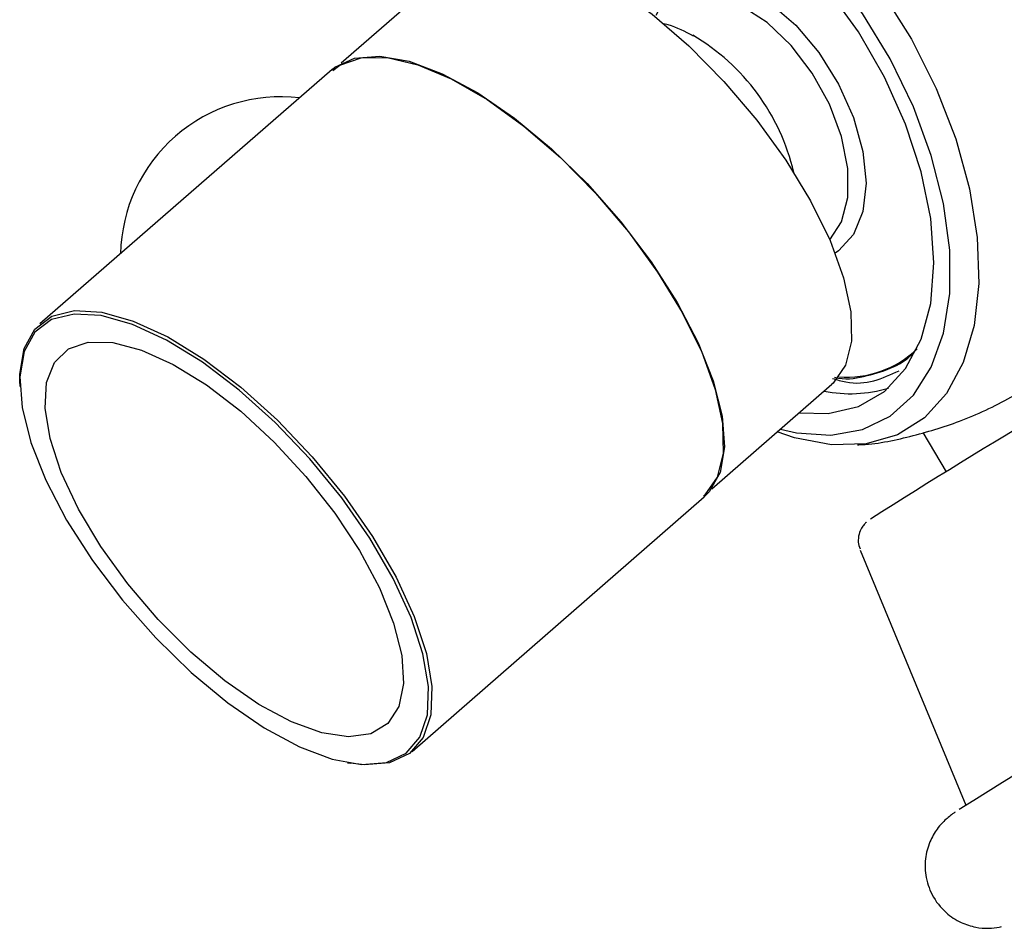
# Model space of a CAD drawing. Units: millimetres. Extents: x 3 to 2496, y 5 to 2495.
# Drawn here: x 1897 to 1937, y 2234 to 2271 of the extents above; entities that cross this region are included whole.
import ezdxf

# ---------------------------------------------------------------- set-up
doc = ezdxf.new("R2010")
doc.units = ezdxf.units.MM

msp = doc.modelspace()

# ---------------------------------------------------------------- linework, layer by layer
at = {"color": 7, "linetype": 'Continuous', "lineweight": 25}
for p, q in [((1914.628, 2273.09), (1909.757, 2268.848)), ((1909.387, 2268.592), (1897.531, 2258.268)), ((1896.712, 2255.851), (1896.716, 2255.737)), ((1924.796, 2251.578), (1929.667, 2255.82)), ((1933.368, 2253.869), (1934.311, 2252.274)), ((1912.635, 2240.923), (1924.491, 2251.247)), ((1930.82, 2249.096), (1935.109, 2238.748)), ((1910.017, 2240.464), (1910.129, 2240.444))]:
    msp.add_line(p, q, dxfattribs=at)
at = {"color": 7, "linetype": 'Continuous', "lineweight": 25, "flags": 128}
for points in [[(1925.803, 2277.411), (1927.382, 2276.353), (1928.92, 2275.027), (1930.377, 2273.469), (1931.716, 2271.718), (1932.902, 2269.821), (1933.904, 2267.826), (1934.696, 2265.784), (1935.257, 2263.75), (1935.574, 2261.775), (1935.638, 2259.91), (1935.447, 2258.205), (1935.006, 2256.702), (1934.327, 2255.441), (1933.427, 2254.455), (1932.33, 2253.77), (1931.064, 2253.402), (1929.661, 2253.362), (1928.159, 2253.65), (1927.449, 2253.889)], [(1927.582, 2254.005), (1928.231, 2253.857), (1929.632, 2253.758), (1930.913, 2253.985), (1932.039, 2254.532), (1932.978, 2255.383), (1933.706, 2256.517), (1934.203, 2257.901), (1934.455, 2259.498), (1934.455, 2261.265), (1934.203, 2263.153), (1933.706, 2265.11), (1932.978, 2267.084), (1932.039, 2269.021), (1930.913, 2270.867), (1929.632, 2272.573), (1928.231, 2274.091), (1926.748, 2275.381), (1925.223, 2276.407)], [(1914.628, 2273.09), (1914.917, 2273.299), (1915.775, 2273.601), (1916.838, 2273.609), (1918.071, 2273.323), (1919.435, 2272.752), (1920.887, 2271.914), (1922.379, 2270.836), (1923.863, 2269.554), (1925.293, 2268.107), (1926.621, 2266.543), (1927.806, 2264.912), (1928.809, 2263.266), (1929.597, 2261.658), (1930.146, 2260.141), (1930.438, 2258.762), (1930.464, 2257.566), (1930.222, 2256.591), (1929.721, 2255.869), (1929.667, 2255.82)], [(1922.538, 2270.8), (1922.725, 2271.158), (1923.33, 2271.821), (1924.127, 2272.176), (1925.071, 2272.204), (1926.105, 2271.901), (1927.17, 2271.286), (1928.205, 2270.394), (1929.148, 2269.278), (1929.946, 2268.002), (1930.551, 2266.64), (1930.929, 2265.271), (1931.057, 2263.976), (1930.929, 2262.829), (1930.551, 2261.896), (1929.946, 2261.233), (1929.807, 2261.141)], [(1928.342, 2254.666), (1929.519, 2254.639), (1930.746, 2254.923), (1931.805, 2255.534), (1932.664, 2256.455), (1933.297, 2257.657), (1933.684, 2259.104), (1933.815, 2260.751), (1933.684, 2262.549), (1933.297, 2264.443), (1932.664, 2266.376), (1931.805, 2268.288), (1930.746, 2270.123), (1929.519, 2271.823)], [(1929.588, 2261.679), (1930.065, 2262.412), (1930.318, 2263.406), (1930.318, 2264.583), (1930.065, 2265.869), (1929.574, 2267.184), (1928.876, 2268.444), (1928.015, 2269.572), (1927.046, 2270.495), (1926.029, 2271.156), (1925.028, 2271.514), (1924.106, 2271.545), (1923.409, 2271.303)], [(1909.387, 2268.592), (1909.497, 2268.682), (1910.303, 2269.058), (1911.322, 2269.14), (1912.521, 2268.926), (1913.863, 2268.422), (1915.303, 2267.645), (1916.796, 2266.62), (1918.293, 2265.38), (1919.747, 2263.964), (1921.111, 2262.418), (1922.34, 2260.791), (1923.396, 2259.137), (1924.245, 2257.508), (1924.859, 2255.956), (1925.218, 2254.532), (1925.311, 2253.281), (1925.135, 2252.243), (1924.695, 2251.452), (1924.491, 2251.247)], [(1909.42, 2268.554), (1909.709, 2268.764), (1910.567, 2269.066), (1911.629, 2269.074), (1912.863, 2268.788), (1914.227, 2268.216), (1915.678, 2267.379), (1917.17, 2266.301), (1918.655, 2265.018), (1920.085, 2263.571), (1921.413, 2262.007), (1922.597, 2260.376), (1923.6, 2258.73), (1924.389, 2257.123), (1924.938, 2255.605), (1925.23, 2254.226), (1925.256, 2253.03), (1925.014, 2252.055), (1924.513, 2251.334), (1924.459, 2251.285)], [(1896.712, 2255.851), (1896.712, 2256.234), (1896.888, 2257.272), (1897.327, 2258.063), (1898.016, 2258.582), (1898.932, 2258.812), (1900.045, 2258.745), (1901.321, 2258.385), (1902.717, 2257.742), (1904.19, 2256.838), (1905.691, 2255.7), (1907.173, 2254.367), (1908.587, 2252.88), (1909.889, 2251.287), (1911.036, 2249.64), (1911.993, 2247.992), (1912.727, 2246.395), (1913.215, 2244.901)], [(1913.076, 2244.882), (1912.592, 2246.363), (1911.864, 2247.946), (1910.916, 2249.58), (1909.779, 2251.213), (1908.488, 2252.791), (1907.086, 2254.265), (1905.617, 2255.587), (1904.129, 2256.715), (1902.669, 2257.612), (1901.285, 2258.249), (1900.021, 2258.606), (1898.917, 2258.672), (1898.009, 2258.444), (1897.326, 2257.929), (1896.89, 2257.145), (1896.716, 2256.117), (1896.808, 2254.876), (1897.164, 2253.464), (1897.772, 2251.926), (1898.614, 2250.311), (1899.66, 2248.671), (1900.879, 2247.059), (1902.231, 2245.527), (1903.673, 2244.123), (1905.157, 2242.893), (1906.637, 2241.877), (1908.065, 2241.107), (1909.394, 2240.608), (1910.583, 2240.395), (1911.593, 2240.477), (1912.392, 2240.85), (1912.953, 2241.502), (1913.259, 2242.412), (1913.301, 2243.551), (1913.076, 2244.882)], [(1897.944, 2253.618), (1897.742, 2254.851), (1897.803, 2255.893), (1898.124, 2256.704), (1898.695, 2257.257), (1899.494, 2257.531), (1900.493, 2257.515), (1901.655, 2257.211), (1902.938, 2256.63), (1904.297, 2255.793), (1905.681, 2254.729), (1907.042, 2253.477), (1908.329, 2252.083), (1909.496, 2250.597), (1910.502, 2249.073), (1911.309, 2247.565), (1911.888, 2246.129), (1912.219, 2244.815), (1912.29, 2243.673), (1912.098, 2242.742), (1911.65, 2242.057), (1910.962, 2241.642), (1910.059, 2241.512), (1908.974, 2241.672), (1907.745, 2242.117), (1906.418, 2242.829), (1905.04, 2243.785), (1903.662, 2244.947), (1902.332, 2246.276), (1901.099, 2247.723), (1900.008, 2249.235), (1899.098, 2250.758), (1898.401, 2252.236), (1897.944, 2253.618)], [(1913.215, 2244.901), (1913.442, 2243.558), (1913.4, 2242.409), (1913.091, 2241.491), (1912.525, 2240.833), (1911.719, 2240.457), (1910.701, 2240.375), (1910.129, 2240.444)]]:
    msp.add_lwpolyline(points, dxfattribs=at)
at = {"color": 7, "linetype": 'Continuous', "lineweight": 25}
for centre, radius, start, end in [((1919.558, 2262.404), 8.802, 13.2428, 59.4582), ((1907.302, 2260.985), 6.5, 83.2605, 178.8385), ((2069.556, 2033.209), 257.452, 118.65979, 122.49524), ((1930.289, 2260.207), 4.093, 265.3059, 313.9111), ((1930.422, 2260.716), 5.278, 258.3182, 286.9829), ((2168.206, 1866.955), 438.811, 119.23645, 122.12804)]:
    msp.add_arc(centre, radius, start, end, dxfattribs=at)
for points, knots in [([(1924.053, 2269.947), (1923.722, 2270.126), (1923.314, 2270.346), (1922.865, 2270.448), (1922.781, 2270.467)], [0, 0, 0, 0, 0.811644, 1, 1, 1, 1]), ([(1930.71, 2253.363), (1930.729, 2253.364), (1931.447, 2253.384), (1932.85, 2253.682), (1934.932, 2254.293), (1936.946, 2255.243), (1938.823, 2256.474), (1940.464, 2257.918), (1941.855, 2259.527), (1942.991, 2261.263), (1943.867, 2263.086), (1944.494, 2264.961), (1944.85, 2266.856), (1944.99, 2268.278), (1944.937, 2269.054), (1944.927, 2269.204)], [0, 0, 0, 0, 0.002352, 0.092075, 0.182127, 0.280278, 0.375868, 0.468845, 0.559398, 0.647684, 0.733831, 0.817956, 0.900198, 0.980771, 1, 1, 1, 1]), ([(1929.773, 2256.116), (1929.775, 2256.116), (1930.209, 2255.979), (1931.347, 2256.214), (1932.492, 2256.54), (1933.025, 2257.156), (1933.061, 2257.198)], [0, 0, 0, 0, 0.001366, 0.316556, 0.953817, 1, 1, 1, 1]), ([(1929.7, 2256.06), (1929.882, 2256.005), (1930.916, 2255.689), (1931.729, 2256.061), (1932.399, 2256.367)], [0, 0, 0, 0, 0.176397, 1, 1, 1, 1]), ([(1931.068, 2250.22), (1931.064, 2250.217), (1931.044, 2250.2), (1930.978, 2250.13), (1930.865, 2249.976), (1930.761, 2249.731), (1930.722, 2249.429), (1930.784, 2249.233), (1930.814, 2249.141)], [0, 0, 0, 0, 0.037634, 0.185082, 0.337879, 0.547185, 0.786873, 1, 1, 1, 1]), ([(1934.675, 2238.457), (1934.64, 2238.433), (1934.551, 2238.374), (1934.43, 2238.281), (1934.222, 2238.1), (1933.946, 2237.797), (1933.648, 2237.314), (1933.448, 2236.648), (1933.446, 2235.872), (1933.709, 2235.06), (1934.232, 2234.39), (1934.875, 2233.971), (1935.482, 2233.776), (1936.008, 2233.733), (1936.38, 2233.77), (1936.527, 2233.808), (1936.559, 2233.816)], [0, 0, 0, 0, 0.05324, 0.134897, 0.185399, 0.234312, 0.30892, 0.394368, 0.486078, 0.587656, 0.699388, 0.788423, 0.863897, 0.929062, 0.984515, 1, 1, 1, 1])]:
    msp.add_open_spline(points, degree=3, knots=knots, dxfattribs=at)

doc.saveas('drawing.dxf')
